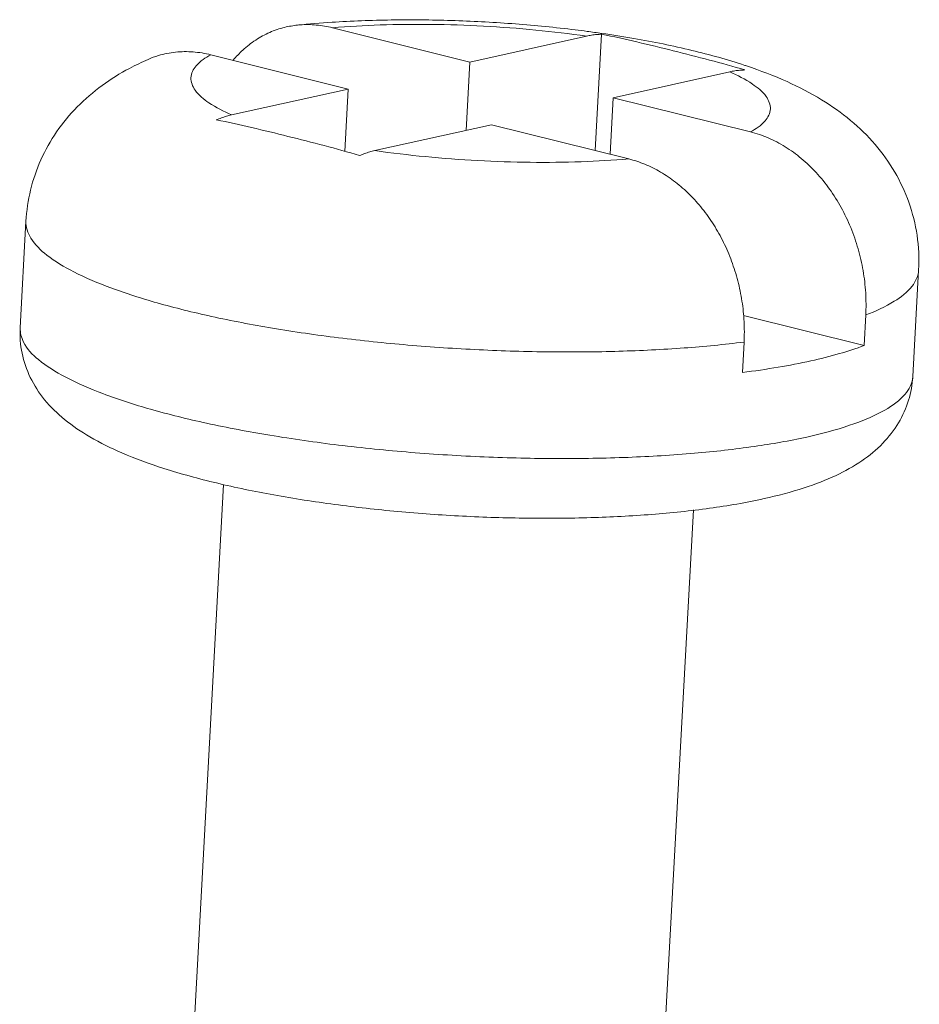
# Model space of a CAD drawing. Extents: x -373 to 281, y -126 to 306.
# Drawn here: x -267 to -261, y 157 to 163 of the extents above; entities that cross this region are included whole.
import ezdxf

# ---------------------------------------------------------------- set-up
doc = ezdxf.new("R2010")
doc.units = 0
doc.header["$LTSCALE"] = 1.21
doc.header["$MEASUREMENT"] = 0
doc.layers.get('0').update_dxf_attribs({"linetype": 'CONTINUOUS', "lineweight": 13})

msp = doc.modelspace()

# ---------------------------------------------------------------- linework, layer by layer
at = {"color": 7, "linetype": 'Continuous'}
for p, q in [((-264.7163, 163.3501), (-263.8411, 163.1319)), ((-263.0976, 163.2971), (-263.8411, 163.1319)), ((-263.0012, 163.3087), (-263.0417, 162.5668)), ((-265.4921, 163.1777), (-264.6169, 162.9595)), ((-263.8411, 163.1319), (-263.8649, 162.696)), ((-262.1844, 163.0694), (-262.9279, 162.9042)), ((-265.3605, 162.7943), (-264.6169, 162.9595)), ((-264.6169, 162.9595), (-264.6387, 162.5617)), ((-262.9279, 162.9042), (-262.9476, 162.5433)), ((-262.0527, 162.686), (-262.9279, 162.9042)), ((-264.4472, 162.5666), (-263.7037, 162.7318)), ((-262.8285, 162.5136), (-263.7037, 162.7318)), ((-266.6712, 162.116), (-266.7083, 161.4361)), ((-260.9797, 161.8052), (-261.0168, 161.1253)), ((-261.3278, 161.3239), (-262.0969, 161.5157)), ((-261.3172, 161.5182), (-261.3278, 161.3239)), ((-262.093, 161.3458), (-262.1036, 161.1515)), ((-265.4109, 160.4371), (-265.6506, 156.0471)), ((-262.4153, 160.2746), (-262.6631, 155.7378))]:
    msp.add_line(p, q, dxfattribs=at)
for points, knots in [([(-265.3509, 163.143), (-265.3316, 163.1659), (-265.2869, 163.2128), (-265.209, 163.2739), (-265.119, 163.323), (-265.0282, 163.3539), (-264.9674, 163.3644), (-264.9396, 163.3672)], [0, 0, 0, 0, 0.0898688, 0.1938982, 0.2956288, 0.3961303, 0.480088, 0.480088, 0.480088, 0.480088]), ([(-264.9396, 163.3672), (-264.934, 163.3678), (-264.8944, 163.3713), (-264.8191, 163.3705), (-264.7504, 163.3586), (-264.7163, 163.3501)], [0, 0, 0, 0, 0.0168056, 0.1192544, 0.2248062, 0.2248062, 0.2248062, 0.2248062]), ([(-264.7192, 163.3854), (-264.7122, 163.3859), (-264.5788, 163.3944), (-264.3174, 163.4033), (-263.9344, 163.3987), (-263.551, 163.3775), (-263.2706, 163.3499), (-263.1186, 163.3307), (-263.0932, 163.3273)], [0, 0, 0, 0, 0.020971, 0.400872, 0.784462, 1.169528, 1.552495, 1.629352, 1.629352, 1.629352, 1.629352]), ([(-263.0976, 163.2971), (-263.2048, 163.3124), (-263.4233, 163.3383), (-263.754, 163.363), (-264.0854, 163.374), (-264.4064, 163.3708), (-264.6155, 163.3588), (-264.7163, 163.3501)], [0, 0, 0, 0, 0.324771, 0.659842, 0.994752, 1.319043, 1.622671, 1.622671, 1.622671, 1.622671]), ([(-263.0976, 163.2971), (-263.0868, 163.2995), (-263.0653, 163.3036), (-263.0331, 163.3075), (-263.0117, 163.3086), (-263.0012, 163.3087)], [0, 0, 0, 0, 0.03313412, 0.06554239, 0.0972859, 0.0972859, 0.0972859, 0.0972859]), ([(-263.0012, 163.3087), (-262.9256, 163.2941), (-262.773, 163.2601), (-262.5438, 163.2038), (-262.3142, 163.1457), (-262.1624, 163.1038), (-262.0879, 163.0811)], [0, 0, 0, 0, 0.2309052, 0.469046, 0.7079002, 0.941432, 0.941432, 0.941432, 0.941432]), ([(-263.0003, 163.3145), (-262.9317, 163.3046), (-262.7389, 163.2741), (-262.433, 163.2122), (-262.1989, 163.1473), (-262.0881, 163.1105)], [0, 0, 0, 0, 0.2080368, 0.5855291, 0.9357541, 0.9357541, 0.9357541, 0.9357541]), ([(-265.4921, 163.1777), (-265.5295, 163.187), (-265.6046, 163.1995), (-265.7177, 163.1981), (-265.814, 163.1788), (-265.8707, 163.158), (-265.8923, 163.1486)], [0, 0, 0, 0, 0.1153831, 0.2273011, 0.3375443, 0.4081184, 0.4081184, 0.4081184, 0.4081184]), ([(-265.3605, 162.7943), (-265.4105, 162.8165), (-265.4945, 162.8601), (-265.5916, 162.9362), (-265.6329, 163.0318), (-265.584, 163.1235), (-265.5265, 163.1591), (-265.4921, 163.1777)], [0, 0, 0, 0, 0.1643256, 0.2827673, 0.3665971, 0.4497713, 0.5668805, 0.5668805, 0.5668805, 0.5668805]), ([(-266.6712, 162.116), (-266.6675, 162.1831), (-266.6478, 162.3174), (-266.5816, 162.5106), (-266.4807, 162.69), (-266.3481, 162.8504), (-266.1899, 162.986), (-266.0341, 163.0823), (-265.9325, 163.131), (-265.8923, 163.1486)], [0, 0, 0, 0, 0.201484, 0.404674, 0.609345, 0.815626, 1.025772, 1.231515, 1.363276, 1.363276, 1.363276, 1.363276]), ([(-262.0779, 163.1071), (-261.9902, 163.0776), (-261.8257, 163.0149), (-261.602, 162.8995), (-261.412, 162.7655), (-261.2536, 162.6107), (-261.1272, 162.4343), (-261.0356, 162.2382), (-260.9825, 162.0262), (-260.9757, 161.8789), (-260.9797, 161.8052)], [0, 0, 0, 0, 0.2776, 0.527007, 0.753281, 0.972618, 1.188119, 1.400897, 1.61827, 1.839717, 1.839717, 1.839717, 1.839717]), ([(-262.0879, 163.0811), (-262.0985, 163.0809), (-262.1199, 163.0798), (-262.1521, 163.0759), (-262.1736, 163.0718), (-262.1844, 163.0694)], [0, 0, 0, 0, 0.03174281, 0.0641524, 0.0972859, 0.0972859, 0.0972859, 0.0972859]), ([(-262.0527, 162.686), (-262.0183, 162.7046), (-261.9608, 162.7403), (-261.9119, 162.8319), (-261.9532, 162.9275), (-262.0503, 163.0036), (-262.1343, 163.0472), (-262.1844, 163.0694)], [0, 0, 0, 0, 0.1171092, 0.2002834, 0.2841132, 0.4025549, 0.5668805, 0.5668805, 0.5668805, 0.5668805]), ([(-265.458, 162.7629), (-265.4473, 162.7674), (-265.4259, 162.7757), (-265.3934, 162.7862), (-265.3714, 162.7919), (-265.3605, 162.7943)], [0, 0, 0, 0, 0.0346693, 0.068862, 0.1025951, 0.1025951, 0.1025951, 0.1025951]), ([(-264.5447, 162.5352), (-264.6192, 162.5579), (-264.771, 162.5998), (-265.0007, 162.658), (-265.2298, 162.7142), (-265.3824, 162.7482), (-265.458, 162.7629)], [0, 0, 0, 0, 0.2336376, 0.47233, 0.710632, 0.941432, 0.941432, 0.941432, 0.941432]), ([(-262.0527, 162.686), (-262.0142, 162.6764), (-261.9375, 162.6504), (-261.8283, 162.5932), (-261.7253, 162.5184), (-261.6304, 162.4275), (-261.5452, 162.3221), (-261.4714, 162.2044), (-261.4104, 162.0767), (-261.3635, 161.9415), (-261.3315, 161.8017), (-261.315, 161.6599), (-261.3146, 161.5651), (-261.3172, 161.5182)], [0, 0, 0, 0, 0.119062, 0.24165, 0.368523, 0.499558, 0.63504, 0.773824, 0.915579, 1.058571, 1.202206, 1.344999, 1.485982, 1.485982, 1.485982, 1.485982]), ([(-264.4472, 162.5666), (-264.4582, 162.5642), (-264.4801, 162.5586), (-264.5127, 162.548), (-264.5341, 162.5397), (-264.5447, 162.5352)], [0, 0, 0, 0, 0.0337338, 0.0679251, 0.1025951, 0.1025951, 0.1025951, 0.1025951]), ([(-262.8285, 162.5136), (-262.9293, 162.5049), (-263.1384, 162.4929), (-263.4594, 162.4897), (-263.7908, 162.5007), (-264.1215, 162.5255), (-264.34, 162.5513), (-264.4472, 162.5666)], [0, 0, 0, 0, 0.303628, 0.627919, 0.962829, 1.2979, 1.622671, 1.622671, 1.622671, 1.622671]), ([(-262.093, 161.3458), (-262.0906, 161.3889), (-262.0906, 161.4762), (-262.104, 161.607), (-262.1308, 161.7364), (-262.1702, 161.8621), (-262.2217, 161.982), (-262.2843, 162.0942), (-262.3571, 162.1969), (-262.4387, 162.2883), (-262.5279, 162.367), (-262.6233, 162.4318), (-262.7235, 162.4817), (-262.7934, 162.5049), (-262.8285, 162.5136)], [0, 0, 0, 0, 0.129699, 0.261307, 0.393605, 0.525438, 0.655893, 0.784309, 0.910198, 1.032704, 1.151325, 1.266123, 1.377516, 1.486139, 1.486139, 1.486139, 1.486139]), ([(-262.093, 161.3458), (-262.2198, 161.3297), (-262.4853, 161.3041), (-262.8981, 161.2838), (-263.3344, 161.2802), (-263.7833, 161.2936), (-264.2332, 161.3236), (-264.6728, 161.3694), (-265.091, 161.4298), (-265.477, 161.5033), (-265.8213, 161.5878), (-266.1154, 161.6812), (-266.3526, 161.7806), (-266.5276, 161.8846), (-266.6423, 161.9911), (-266.6732, 162.0789), (-266.6712, 162.116)], [0, 0, 0, 0, 0.383334, 0.799784, 1.239557, 1.692138, 2.146626, 2.592064, 3.017766, 3.413649, 3.77058, 4.080781, 4.338376, 4.540416, 4.689431, 4.800838, 4.800838, 4.800838, 4.800838]), ([(-261.3172, 161.5182), (-261.2543, 161.5422), (-261.1474, 161.5909), (-261.0219, 161.6843), (-260.9817, 161.7682), (-260.9797, 161.8052)], [0, 0, 0, 0, 0.2019729, 0.3509298, 0.4621911, 0.4621911, 0.4621911, 0.4621911]), ([(-261.9657, 160.3467), (-262.0802, 160.3213), (-262.318, 160.2807), (-262.6872, 160.2426), (-263.0753, 160.2226), (-263.4781, 160.2195), (-263.8884, 160.2327), (-264.2983, 160.2619), (-264.6999, 160.3064), (-265.0859, 160.3661), (-265.4494, 160.4411), (-265.7732, 160.5292), (-266.0436, 160.6271), (-266.2565, 160.7308), (-266.4242, 160.8434), (-266.5551, 160.971), (-266.6489, 161.1155), (-266.703, 161.2729), (-266.7113, 161.3823), (-266.7083, 161.4361)], [0, 0, 0, 0, 0.352044, 0.722783, 1.112804, 1.517654, 1.930626, 2.344079, 2.750309, 3.142389, 3.515303, 3.863337, 4.1482, 4.376751, 4.572173, 4.75183, 4.921237, 5.084288, 5.246106, 5.246106, 5.246106, 5.246106]), ([(-261.6936, 160.74), (-261.8037, 160.7155), (-262.0416, 160.674), (-262.4217, 160.6318), (-262.841, 160.6068), (-263.288, 160.5995), (-263.7506, 160.6103), (-264.2163, 160.639), (-264.6724, 160.6847), (-265.1066, 160.7462), (-265.507, 160.8216), (-265.863, 160.909), (-266.165, 161.0056), (-266.4065, 161.1087), (-266.5805, 161.2159), (-266.6881, 161.3237), (-266.7089, 161.4052), (-266.7079, 161.4361)], [0, 0, 0, 0, 0.338232, 0.723659, 1.147049, 1.597815, 2.064455, 2.534955, 2.997177, 3.439247, 3.849951, 4.219141, 4.538209, 4.800749, 5.003804, 5.151176, 5.243898, 5.243898, 5.243898, 5.243898]), ([(-261.3278, 161.3239), (-261.3791, 161.3043), (-261.4913, 161.2678), (-261.6057, 161.2392), (-261.6671, 161.2256)], [0, 0, 0, 0, 0.1646976, 0.3534921, 0.3534921, 0.3534921, 0.3534921]), ([(-261.6671, 161.2256), (-261.7358, 161.2103), (-261.8809, 161.1825), (-262.027, 161.1612), (-262.1036, 161.1515)], [0, 0, 0, 0, 0.2112959, 0.4428847, 0.4428847, 0.4428847, 0.4428847]), ([(-261.0168, 161.1253), (-261.0196, 161.0743), (-261.0381, 160.9712), (-261.1037, 160.8253), (-261.2063, 160.6934), (-261.3433, 160.5807), (-261.5133, 160.4867), (-261.7231, 160.4068), (-261.8792, 160.366), (-261.9657, 160.3467)], [0, 0, 0, 0, 0.15335, 0.310413, 0.475605, 0.650006, 0.838882, 1.056065, 1.3219, 1.3219, 1.3219, 1.3219]), ([(-261.6936, 160.74), (-261.6013, 160.7605), (-261.437, 160.8033), (-261.2272, 160.8876), (-261.0828, 160.9806), (-261.022, 161.0717), (-261.0174, 161.1187), (-261.0172, 161.1253)], [0, 0, 0, 0, 0.2837291, 0.5085191, 0.6750545, 0.7958148, 0.8157677, 0.8157677, 0.8157677, 0.8157677])]:
    msp.add_open_spline(points, degree=3, knots=knots, dxfattribs=at)
for points in [[(-264.9396, 163.3672), (-264.8662, 163.3747), (-264.7927, 163.3806), (-264.7192, 163.3854)], [(-263.0932, 163.3273), (-263.0622, 163.3232), (-263.0312, 163.319), (-263.0003, 163.3145)], [(-262.0881, 163.1105), (-262.0847, 163.1094), (-262.0813, 163.1082), (-262.0779, 163.1071)]]:
    msp.add_open_spline(points, degree=3, dxfattribs=at)

doc.saveas('drawing.dxf')
